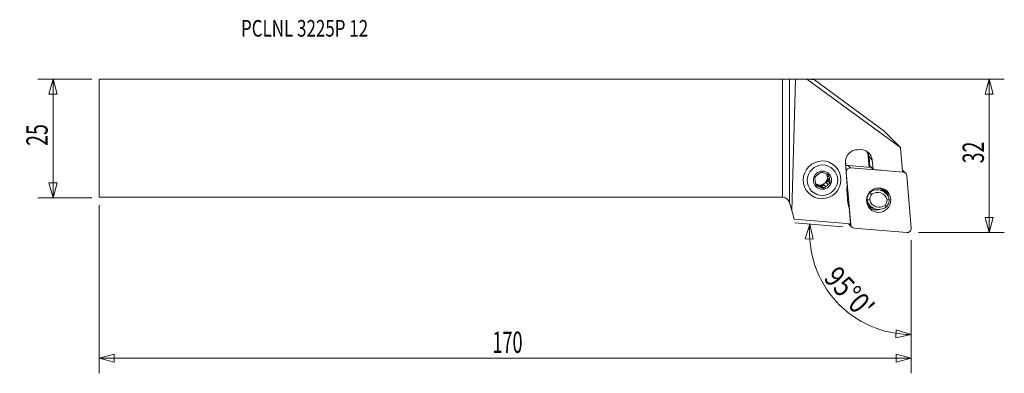
# Model space of a CAD drawing. Units: millimetres. Extents: x -161 to 47, y -50 to 25.
import ezdxf

# ---------------------------------------------------------------- set-up
doc = ezdxf.new("R2010")
doc.units = ezdxf.units.MM
doc.layers.get('0').update_dxf_attribs({"linetype": 'CONTINUOUS'})
for name, color, linetype in [('1', 4, 'CONTINUOUS'), ('2', 7, 'CONTINUOUS'), ('SK1', 4, 'CONTINUOUS'), ('SK2', 7, 'CONTINUOUS'), ('SK6', 5, 'CONTINUOUS')]:
    doc.layers.add(name, color=color, linetype=linetype)
doc.styles.add('iso_b_vert', font='simplex.shx')
doc.dimstyles.get("Standard").update_dxf_attribs({"dimtxt": 0.18, "dimasz": 0.18, "dimexe": 0.18, "dimexo": 0.0625, "dimgap": 0.09, "dimtad": 1, "dimzin": 0, "dimdsep": 52, "dimtxsty": 'Standard', "dimcen": 0.09, "dimadec": 0, "dimazin": 0, "dimtfac": 1, "dimtdec": 4, "dimtofl": 0, "dimtmove": 0, "dimatfit": 3, "dimfxl": 1, "dimtolj": 1, "dimtzin": 0, "dimarcsym": 0})

# ---------------------------------------------------------------- blocks, each defined once
blk = doc.blocks.new('DimnDraft3D1')
at = {"layer": 'SK2', "lineweight": 13}
for p, q in [((-145.765261, 12.4375), (-157.102761, 12.4375)), ((-153.927761, 12.4375), (-154.7785, 9.262497)), ((-153.927761, -12.5625), (-153.927761, 12.4375)), ((-153.927761, 12.4375), (-153.077022, 9.262503)), ((-153.077022, 9.262503), (-154.7785, 9.262497)), ((-154.7785, -9.387503), (-153.077022, -9.387497)), ((-153.927761, -12.5625), (-154.7785, -9.387503)), ((-153.927761, -12.5625), (-153.077022, -9.387497)), ((-145.765261, -12.5625), (-157.102761, -12.5625))]:
    blk.add_line(p, q, dxfattribs=at)
at = {"layer": 'SK2', "lineweight": 13, "insert": (-155.052761, -1.625658), "char_height": 4.5, "attachment_point": 7, "rotation": 90, "line_spacing_factor": 1.084337, "style": 'iso_b_vert'}
blk.add_mtext('\\W0.6740;25', dxfattribs=at)
blk = doc.blocks.new('_CLOSED')
at = {"lineweight": -2}
for p, q in [((-1, 0.166667), (0, 0)), ((-1, 0.166667), (-1, -0.166667)), ((0, 0), (-1, -0.166667)), ((0, 0), (-1, 0))]:
    blk.add_line(p, q, dxfattribs=at)
blk = doc.blocks.new('DimnDraft3D2')
at = {"layer": '2', "lineweight": 13}
for p, q in [((1.5875, 12.4375), (46.847239, 12.4375)), ((43.672239, 12.4375), (42.8215, 9.262497)), ((43.672239, -19.9125), (43.672239, 12.4375)), ((43.672239, 12.4375), (44.522978, 9.262503)), ((44.522978, 9.262503), (42.8215, 9.262497)), ((42.8215, -16.737503), (44.522978, -16.737497)), ((43.672239, -19.9125), (42.8215, -16.737503)), ((43.672239, -19.9125), (44.522978, -16.737497)), ((28.759739, -19.9125), (46.847239, -19.9125))]:
    blk.add_line(p, q, dxfattribs=at)
at = {"layer": '2', "lineweight": 13, "insert": (42.547239, -5.300658), "char_height": 4.5, "attachment_point": 7, "rotation": 90, "line_spacing_factor": 1.084337, "style": 'iso_b_vert'}
blk.add_mtext('\\W0.6740;32', dxfattribs=at)
blk = doc.blocks.new('DimnDraft3D3')
at = {"layer": 'SK2', "lineweight": 13}
for p, q in [((-144.177761, -14.15), (-144.177761, -49.5875)), ((27.172239, -21.5), (27.172239, -49.5875)), ((-144.177761, -46.4125), (-141.002764, -45.561761)), ((-141.002764, -45.561761), (-141.002758, -47.263239)), ((27.172239, -46.4125), (23.997236, -45.561761)), ((23.997242, -47.263239), (23.997236, -45.561761)), ((-144.177761, -46.4125), (27.172239, -46.4125)), ((-144.177761, -46.4125), (-141.002758, -47.263239)), ((27.172239, -46.4125), (23.997242, -47.263239))]:
    blk.add_line(p, q, dxfattribs=at)
at = {"layer": 'SK2', "lineweight": 13, "insert": (-61.184998, -45.2875), "char_height": 4.5, "attachment_point": 7, "line_spacing_factor": 1.084337, "style": 'iso_b_vert'}
blk.add_mtext('\\W0.6217;170', dxfattribs=at)
blk = doc.blocks.new('DimnDraft3D4')
at = {"layer": '2', "lineweight": 13}
for p, q in [((12.773514, -18.725251), (2.671436, -17.841434)), ((5.834354, -18.118153), (4.82513, -21.24639)), ((5.834354, -18.118153), (6.524457, -21.331892)), ((6.524457, -21.331892), (4.82513, -21.24639)), ((27.172239, -21.5), (27.172239, -44.579368)), ((23.967952, -42.137109), (24.030869, -40.436795)), ((27.172239, -41.404368), (23.967952, -42.137109)), ((27.172239, -41.404368), (24.030869, -40.436795))]:
    blk.add_line(p, q, dxfattribs=at)
blk.add_arc((27.172239, -19.984976), 21.419392, 175, 270, dxfattribs=at)
at = {"layer": '2', "lineweight": 13, "insert": (8.515454, -29.664168), "char_height": 4.5, "attachment_point": 7, "rotation": 312.5, "line_spacing_factor": 1.084337, "style": 'iso_b_vert'}
blk.add_mtext("\\W0.8292;95%%d0'", dxfattribs=at)

msp = doc.modelspace()

# ---------------------------------------------------------------- linework, layer by layer
at = {"layer": '1', "lineweight": 18}
for p, q in [((0, -12.438), (0, 12.438)), ((1.545, 12.443), (2.749, 12.462)), ((1.545, 12.443), (1.545, -13.623)), ((1.989, -15.279), (2.749, 12.462)), ((5.195, 12.461), (2.749, 12.462)), ((6.817, 12.299), (5.195, 12.461)), ((24.928, -1.975), (5.195, 12.461)), ((6.817, 12.299), (21.388, 1.565)), ((24.928, -1.975), (21.388, 1.565)), ((24.928, -1.975), (25.348, -7.104)), ((18.328, -6.115), (18.146, -3.897)), ((18.311, -3.899), (18.494, -6.129)), ((18.99, -4.671), (18.311, -3.899)), ((11.224, -5.958), (11.181, -5.915)), ((13.306, -5.199), (13.704, -10.044)), ((13.318, -4.672), (13.415, -5.849)), ((13.869, -5.75), (18.794, -6.154)), ((13.869, -5.75), (14.364, -6.245)), ((18.748, -6.097), (18.628, -6.087)), ((18.628, -6.087), (18.633, -6.14)), ((18.63, -5.952), (19.147, -6.588)), ((19.147, -6.588), (18.99, -4.671)), ((9.447, -7.593), (9.49, -7.846)), ((9.883, -8.239), (9.49, -7.846)), ((13.504, -7.105), (13.459, -7.059)), ((14.421, -18.279), (13.504, -7.105)), ((14.364, -6.245), (25.539, -7.162)), ((20.89, -6.738), (19.147, -6.588)), ((25.539, -7.162), (25.337, -6.959)), ((26.027, -7.387), (25.532, -6.892)), ((26.253, -7.875), (27.17, -19.05)), ((7.071, -9.704), (7.217, -9.756)), ((7.611, -10.15), (7.217, -9.756)), ((7.854, -9.985), (8.248, -10.379)), ((7.854, -9.985), (8.353, -10.164)), ((8.762, -9.82), (8.353, -10.164)), ((8.758, -10.569), (8.353, -10.164)), ((8.762, -9.82), (9.155, -10.214)), ((9.693, -9.037), (9.285, -9.381)), ((9.678, -9.774), (9.285, -9.381)), ((9.604, -8.514), (9.693, -9.037)), ((9.604, -8.514), (9.997, -8.908)), ((10.099, -9.442), (9.693, -9.037)), ((5.524, -11.571), (5.567, -11.615)), ((13.626, -10.92), (13.856, -13.721)), ((18.469, -11.429), (18.427, -11.387)), ((21.353, -10.77), (21.257, -10.674)), ((21.867, -11.636), (21.41, -11.178)), ((1.545, -13.623), (1.989, -15.279)), ((17.78, -12.919), (17.882, -13.021)), ((18.101, -13.808), (18.015, -13.722)), ((18.113, -13.825), (18.57, -14.282)), ((18.36, -14.214), (18.372, -14.227)), ((2.481, -17.114), (1.989, -15.279)), ((14.075, -14.569), (14.364, -18.089)), ((14.364, -18.089), (2.481, -17.114)), ((14.152, -18.272), (14.647, -18.767)), ((14.219, -18.077), (14.421, -18.279)), ((26.31, -19.91), (15.135, -18.993))]:
    msp.add_line(p, q, dxfattribs=at)
at = {"layer": '1', "lineweight": 18, "extrusion": (0, 0, -1)}
msp.add_arc((0, -14.037), 1.6, 90, 165, dxfattribs=at)
for centre, major_axis, ratio, start_param, end_param in [((0, 12.444), (1.6, 0), 0.004363, 0.2617994, 1.5707963), ((18.642, -6.102), (0.014, -0.152), 0.081741, 1.6801869, -3.0205666)]:
    msp.add_ellipse(centre, major_axis=major_axis, ratio=ratio, start_param=start_param, end_param=end_param, dxfattribs=at)
at = {"layer": '1', "lineweight": 18}
for centre, major_axis, ratio, start_param, end_param in [((15.818, -4.966), (-1.792, -1.792), 0.989133, -2.4008038, -0.6981317), ((16.478, -4.904), (1.792, 1.792), 0.989133, -0.6981317, 1.0045404), ((15.699, -4.125), (1.746, 1.746), 0.989133, -0.6981317, -0.1678897), ((15.714, -4.14), (-1.852, -1.852), 0.989133, 2.443461, 2.8520645), ((18.162, -3.913), (-0.149, -0.012), 0.112627, -3.0579739, -1.475542), ((13.796, -6.536), (-0.561, -0.561), 0.989133, -2.443461, -1.7689459), ((14.291, -7.031), (0.561, 0.561), 0.989133, 0.6981317, 2.443461), ((8.453, -8.844), (1.1, 1.1), 0.989133, 1.2620012, 1.7050586), ((8.453, -8.844), (1.1, 1.1), 0.989133, 0.2148036, 0.657861), ((7.956, -8.346), (-1.1, -1.1), 0.989133, 2.3507315, 2.8913801), ((8.06, -8.45), (1.1, 1.1), 0.989133, -0.3893365, -0.1661824), ((8.453, -8.844), (1.1, 1.1), 0.989133, -0.8323939, -0.3893365), ((24.971, -7.453), (-0.561, -0.561), 0.989133, -3.1415926, -2.8072972), ((25.466, -7.948), (0.561, 0.561), 0.989133, -0.6981317, 0.6981317), ((8.453, -8.844), (1.1, 1.1), 0.989133, 2.3091987, 2.7522561), ((7.956, -8.346), (-1.1, -1.1), 0.989133, 0.1471003, 2.3507315), ((8.06, -8.45), (1.1, 1.1), 0.989133, -3.0596811, -2.926789), ((8.453, -8.844), (1.1, 1.1), 0.989133, -2.926789, -2.4837316), ((8.06, -8.45), (1.1, 1.1), 0.989133, -2.4837316, -1.8795915), ((8.453, -8.844), (1.1, 1.1), 0.989133, -1.8795915, -1.4365341), ((8.06, -8.45), (1.1, 1.1), 0.989133, -1.4365341, -0.8323939), ((16.203, -10.68), (1.838, 1.838), 0.989133, 2.1021232, 2.443461), ((20.219, -12.959), (-1.662, -1.662), 0.989133, -1.504557, -0.764371), ((20.271, -13.011), (1.308, 1.308), 0.989133, 1.6638149, 2.3504424), ((20.029, -13.474), (-1.838, -1.838), 0.989133, 2.5757389, -1.7030743), ((20.081, -13.526), (1.485, 1.485), 0.989133, -0.5419581, 1.4146227), ((19.571, -13.017), (1.838, 1.838), 0.989133, 0.0000201, 0.523044), ((19.054, -11.795), (-2.015, -2.015), 0.989133, 2.4563862, 2.6602022), ((19.244, -11.984), (1.962, 1.962), 0.989133, -0.7156653, -0.4150063), ((19.842, -12.582), (1.823, 1.823), 0.989133, -0.7285204, -0.1378026), ((16.433, -13.482), (1.838, 1.838), 0.989133, 2.443461, 2.7847987), ((20.021, -12.552), (-1.662, -1.662), 0.989133, -0.499077, -0.0000306), ((20.409, -12.444), (-1.838, -1.838), 0.989133, -0.5658537, 1.4385183), ((19.951, -11.987), (1.838, 1.838), 0.989133, 3.0864239, -3.1415882), ((19.054, -11.795), (-2.015, -2.015), 0.989133, 0.481356, 0.7317478), ((20.461, -12.496), (1.485, 1.485), 0.989133, 2.5996346, -1.72697), ((20.271, -13.011), (1.308, 1.308), 0.989133, -1.4777778, -0.7911502), ((20.219, -12.959), (-1.662, -1.662), 0.989133, 1.6370356, 2.3772216), ((19.244, -11.984), (1.962, 1.962), 0.989133, -2.7266074, -2.365841), ((19.842, -12.582), (1.823, 1.823), 0.989133, -3.0038188, -2.0460258), ((14.713, -17.711), (-0.561, -0.561), 0.989133, -0.3342966, -0.0000012), ((15.208, -18.206), (0.561, 0.561), 0.989133, 2.443461, -2.443461), ((26.383, -19.123), (0.561, 0.561), 0.989133, -2.443461, -0.6981317)]:
    msp.add_ellipse(centre, major_axis=major_axis, ratio=ratio, start_param=start_param, end_param=end_param, dxfattribs=at)
for centre, major_axis in [((8.396, -8.786), (-2.828, -2.828)), ((8.475, -8.866), (-2.287, -2.287)), ((8.475, -8.866), (-1.363, -1.363)), ((20.337, -13.077), (1.823, 1.823))]:
    msp.add_ellipse(centre, major_axis=major_axis, ratio=0.989133, dxfattribs=at)
for points, degree in [([(7.228, -7.913), (7.091, -8.033), (6.959, -8.151), (6.831, -8.268)], 3), ([(9.883, -8.239), (9.855, -8.063), (9.829, -7.894), (9.806, -7.728)], 3), ([(7.023, -9.448), (7.056, -9.629), (7.09, -9.807), (7.124, -9.982)], 3), ([(9.678, -9.774), (9.82, -9.659), (9.96, -9.549), (10.099, -9.442)], 3), ([(18.469, -11.429), (18.599, -11.567), (18.73, -11.706), (18.861, -11.844)], 3), ([(18.431, -13.01), (18.248, -13.014), (18.065, -13.017), (17.882, -13.021)], 3), ([(18.074, -14.243), (18.222, -14.306), (18.367, -14.368), (18.504, -14.428)], 3), ([(18.569, -14.396), (18.466, -14.332), (18.394, -14.232)], 2), ([(19.035, -14.679), (18.903, -14.62), (18.779, -14.55), (18.662, -14.469)], 3), ([(21.681, -14.178), (21.777, -14.282), (21.873, -14.385), (21.969, -14.489)], 3), ([(22.556, -12.897), (22.407, -12.935), (22.259, -12.973), (22.111, -13.012)], 3)]:
    msp.add_open_spline(points, degree=degree, dxfattribs=at)
for points, knots in [([(6.831, -8.268), (6.843, -8.352), (6.856, -8.436), (6.881, -8.607), (6.895, -8.693), (6.909, -8.779)], [0, 0, 0, 0, 0.5, 0.5, 1, 1, 1, 1]), ([(8.172, -7.141), (8.102, -7.195), (8.031, -7.25), (7.891, -7.361), (7.821, -7.417), (7.751, -7.473)], [0, 0, 0, 0, 0.5, 0.5, 1, 1, 1, 1]), ([(8.658, -7.308), (8.575, -7.279), (8.492, -7.251), (8.33, -7.195), (8.25, -7.168), (8.172, -7.141)], [0, 0, 0, 0, 0.5, 0.5, 1, 1, 1, 1]), ([(9.806, -7.728), (9.722, -7.696), (9.637, -7.664), (9.466, -7.601), (9.381, -7.569), (9.296, -7.537)], [0, 0, 0, 0, 0.5, 0.5, 1, 1, 1, 1]), ([(7.611, -10.15), (7.527, -10.121), (7.445, -10.092), (7.282, -10.036), (7.203, -10.009), (7.124, -9.982)], [0, 0, 0, 0, 0.5, 0.5, 1, 1, 1, 1]), ([(8.758, -10.569), (8.674, -10.538), (8.589, -10.506), (8.419, -10.442), (8.333, -10.41), (8.248, -10.379)], [0, 0, 0, 0, 0.5, 0.5, 1, 1, 1, 1]), ([(8.758, -10.569), (8.822, -10.51), (8.888, -10.451), (9.021, -10.332), (9.088, -10.273), (9.155, -10.214)], [0, 0, 0, 0, 0.5, 0.5, 1, 1, 1, 1]), ([(10.099, -9.442), (10.081, -9.354), (10.064, -9.264), (10.03, -9.086), (10.014, -8.997), (9.997, -8.908)], [0, 0, 0, 0, 0.5, 0.5, 1, 1, 1, 1]), ([(21.947, -11.745), (21.924, -11.675), (21.898, -11.606), (21.846, -11.483), (21.821, -11.429), (21.766, -11.323), (21.737, -11.271), (21.644, -11.117), (21.575, -11.021), (21.46, -10.884), (21.421, -10.839), (21.337, -10.753), (21.294, -10.712), (21.249, -10.672), (21.248, -10.671), (21.247, -10.67)], [0, 0, 0, 0, 0.1718737, 0.1718737, 0.3094876, 0.3094876, 0.4471016, 0.4471016, 0.7223294, 0.7223294, 0.8599433, 0.8599433, 0.9975573, 0.9975573, 1, 1, 1, 1]), ([(17.807, -13.335), (17.819, -13.361), (17.831, -13.386), (17.866, -13.455), (17.89, -13.499), (17.963, -13.62), (18.012, -13.691), (18.06, -13.754), (18.069, -13.765), (18.085, -13.785), (18.091, -13.793), (18.106, -13.811), (18.108, -13.815), (18.101, -13.808)], [0, 0, 0, 0, 0.0975565, 0.0975565, 0.2780452, 0.2780452, 0.6390226, 0.6390226, 0.729267, 0.729267, 0.8195113, 0.8195113, 1, 1, 1, 1]), ([(18.662, -14.469), (18.575, -14.408), (18.495, -14.343), (18.347, -14.205), (18.28, -14.132), (18.19, -14.02), (18.162, -13.982), (18.111, -13.908), (18.089, -13.872), (18.06, -13.822), (18.051, -13.806), (18.035, -13.776), (18.029, -13.763), (18.013, -13.729), (18.009, -13.716), (18.015, -13.722)], [0, 0, 0, 0, 0.25, 0.25, 0.5, 0.5, 0.625, 0.625, 0.75, 0.75, 0.8125, 0.8125, 0.875, 0.875, 1, 1, 1, 1]), ([(18.504, -14.428), (18.557, -14.459), (18.61, -14.486), (18.715, -14.538), (18.767, -14.562), (18.863, -14.604), (18.909, -14.623), (18.967, -14.647), (18.984, -14.655), (19.014, -14.668), (19.026, -14.674), (19.035, -14.679)], [0, 0, 0, 0, 0.25, 0.25, 0.5, 0.5, 0.75, 0.75, 0.875, 0.875, 1, 1, 1, 1])]:
    msp.add_open_spline(points, degree=3, knots=knots, dxfattribs=at)
msp.add_point((-144.178, 12.438), dxfattribs=at)
at = {"layer": 'SK1', "lineweight": 18}
for p, q in [((-144.178, 12.438), (-144.178, -12.438)), ((-144.178, 12.438), (0, 12.438)), ((0, -12.438), (0, 12.438)), ((-144.178, -12.438), (0, -12.438))]:
    msp.add_line(p, q, dxfattribs=at)

# ---------------------------------------------------------------- texts
at = {"layer": 'SK6', "lineweight": 13, "insert": (-114.262, 21.423), "char_height": 3.5, "attachment_point": 7, "line_spacing_factor": 1.084337, "style": 'iso_b_vert'}
msp.add_mtext('\\W0.7507;PCLNL 3225P 12', dxfattribs=at)

# ---------------------------------------------------------------- dimensions: what is measured, and where the dimension line sits
at = {"layer": '2', "lineweight": 13}
dim = msp.add_linear_dim(base=(43.672, 12.438), p1=(28.76, -19.913), p2=(1.587, 12.438), angle=90, dimstyle='Standard', override={"dimtxt": 4.5, "dimasz": 3.175, "dimexe": 3.175, "dimexo": 1.5875, "dimgap": 2.25, "dimtad": 1, "dimtih": 0, "dimtoh": 0, "dimdec": 1, "dimzin": 8, "dimpost": '<>', "dimtxsty": 'iso_b_vert', "dimblk1": 'CLOSED', "dimblk2": 'CLOSED', "dimsah": 1, "dimclrd": 9, "dimclre": 150, "dimclrt": 43, "dimtm": -0.005, "dimtdec": 2, "dimtofl": 1, "dimtmove": 0}, dxfattribs=at)
dim.commit()
dim.dimension.update_dxf_attribs({"geometry": 'DimnDraft3D2', "text_midpoint": (43.672, -3.737)})
dim = msp.add_angular_dim_2l(base=(11.38, -34.456), line1=((26.309, -19.909), (14.355, -18.864)), line2=((27.172, -19.913), (27.172, -18.325)), dimstyle='Standard', override={"dimpost": '<>'}, dxfattribs=at)
dim.commit()
dim.dimension.update_dxf_attribs({"geometry": 'DimnDraft3D4', "text_midpoint": (14.698, -31.416)})
at = {"layer": 'SK2', "lineweight": 13}
dim = msp.add_linear_dim(base=(-153.928, 12.438), p1=(-145.765, -12.562), p2=(-145.765, 12.438), angle=90, dimstyle='Standard', override={"dimtxt": 4.5, "dimasz": 3.175, "dimexe": 3.175, "dimexo": 1.5875, "dimgap": 2.25, "dimtad": 1, "dimtih": 0, "dimtoh": 0, "dimdec": 1, "dimzin": 8, "dimpost": '<>', "dimtxsty": 'iso_b_vert', "dimblk1": 'CLOSED', "dimblk2": 'CLOSED', "dimsah": 1, "dimclrd": 9, "dimclre": 150, "dimclrt": 43, "dimtm": -0.005, "dimtdec": 2, "dimtofl": 1, "dimtmove": 0}, dxfattribs=at)
dim.commit()
dim.dimension.update_dxf_attribs({"geometry": 'DimnDraft3D1', "text_midpoint": (-153.928, -0.062)})
dim = msp.add_linear_dim(base=(27.172239, -46.4125), p1=(-144.177761, -14.15), p2=(27.172239, -21.5), dimstyle='Standard', override={"dimtxt": 4.5, "dimasz": 3.175, "dimexe": 3.175, "dimexo": 1.5875, "dimgap": 2.25, "dimtad": 1, "dimtih": 0, "dimdec": 1, "dimzin": 8, "dimpost": '<>', "dimtxsty": 'iso_b_vert', "dimblk1": 'CLOSED', "dimblk2": 'CLOSED', "dimsah": 1, "dimclrd": 9, "dimclre": 150, "dimclrt": 43, "dimtm": -0.005, "dimtdec": 2, "dimtofl": 1, "dimtmove": 0}, dxfattribs=at)
dim.commit()
dim.dimension.update_dxf_attribs({"geometry": 'DimnDraft3D3', "text_midpoint": (-58.502761, -46.4125)})

doc.saveas('drawing.dxf')
